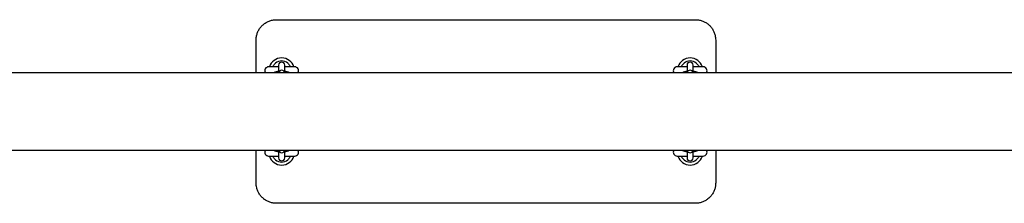
# Model space of a CAD drawing. Units: millimetres. Extents: x -24547 to 33149, y -3715 to 5748.
# Drawn here: x 19544 to 20508, y 1281 to 1461 of the extents above; entities that cross this region are included whole.
import ezdxf

# ---------------------------------------------------------------- set-up
doc = ezdxf.new("R2010")
doc.units = ezdxf.units.MM
doc.header["$LTSCALE"] = 10

msp = doc.modelspace()

# ---------------------------------------------------------------- linework, layer by layer
at = {"color": 7, "linetype": 'Continuous', "lineweight": 25}
for p, q in [((19795.25, 1460.73), (20205.25, 1460.73)), ((19775.25, 1408.78), (19775.25, 1440.73)), ((20225.25, 1440.73), (20225.25, 1408.78)), ((20856.58, 1408.78), (18102.25, 1408.78)), ((19797.25, 1414.48), (19787.5, 1414.48)), ((19797.25, 1416.15), (19797.25, 1415.99)), ((19797.25, 1415.99), (19797.25, 1413.57)), ((19797.25, 1413.57), (19797.25, 1408.78)), ((19803.25, 1415.99), (19803.25, 1416.15)), ((19803.25, 1413.57), (19803.25, 1415.99)), ((19813, 1414.48), (19803.25, 1414.48)), ((19803.25, 1408.81), (19803.25, 1413.57)), ((19808.88, 1414.7), (19808.88, 1414.7)), ((20197.25, 1414.48), (20187.5, 1414.48)), ((20197.25, 1416.15), (20197.25, 1415.99)), ((20197.25, 1415.99), (20197.25, 1413.57)), ((20197.25, 1413.57), (20197.25, 1408.8)), ((20203.25, 1415.99), (20203.25, 1416.15)), ((20203.25, 1413.57), (20203.25, 1415.99)), ((20213, 1414.48), (20203.25, 1414.48)), ((20203.25, 1408.78), (20203.25, 1413.57)), ((20208.88, 1414.7), (20208.88, 1414.7)), ((18102.25, 1332.68), (20856.58, 1332.68)), ((19775.25, 1300.73), (19775.25, 1332.68)), ((19797.25, 1332.67), (19797.25, 1327.89)), ((19803.25, 1327.89), (19803.25, 1332.65)), ((20197.25, 1332.64), (20197.25, 1327.89)), ((20203.25, 1327.89), (20203.25, 1332.67)), ((20225.25, 1332.68), (20225.25, 1300.73)), ((19787.5, 1326.98), (19797.25, 1326.98)), ((19791.62, 1326.76), (19791.62, 1326.76)), ((19797.25, 1327.89), (19797.25, 1325.47)), ((19797.25, 1325.47), (19797.25, 1325.31)), ((19803.25, 1325.47), (19803.25, 1327.89)), ((19803.25, 1326.98), (19813, 1326.98)), ((19803.25, 1325.31), (19803.25, 1325.47)), ((20187.5, 1326.98), (20197.25, 1326.98)), ((20191.62, 1326.76), (20191.62, 1326.76)), ((20197.25, 1327.89), (20197.25, 1325.47)), ((20197.25, 1325.47), (20197.25, 1325.31)), ((20203.25, 1325.47), (20203.25, 1327.89)), ((20203.25, 1326.98), (20213, 1326.98)), ((20203.25, 1325.31), (20203.25, 1325.47)), ((20205.25, 1280.73), (19795.25, 1280.73))]:
    msp.add_line(p, q, dxfattribs=at)
for centre, radius, start, end in [((19800.25, 1410.73), 12.5, 17.4576, 162.5424), ((19800.25, 1410.73), 9.5, 51.02154, 128.97846), ((19800.25, 1416.15), 3, 0, 180), ((20200.25, 1410.73), 12.5, 17.4576, 162.5424), ((20200.25, 1410.73), 9.5, 51.02154, 128.97846), ((20200.25, 1416.15), 3, 0, 180), ((19787.5, 1410.73), 3.75, 90, 211.33225), ((19800.25, 1408.22), 3, 11.08706, 169.3226), ((19813, 1410.73), 3.75, 328.66775, 90), ((20187.5, 1410.73), 3.75, 90, 211.33225), ((20200.25, 1408.22), 3, 10.70198, 168.95478), ((20213, 1410.73), 3.75, 328.66775, 90), ((19787.5, 1330.73), 3.75, 148.66775, 270), ((19800.25, 1333.23), 3, 190.70198, 348.95478), ((19813, 1330.73), 3.75, 270, 31.33225), ((20187.5, 1330.73), 3.75, 148.66775, 270), ((20200.25, 1333.23), 3, 191.08706, 349.3226), ((20213, 1330.73), 3.75, 270, 31.33225), ((19800.25, 1330.73), 12.5, 197.4576, 342.5424), ((19800.25, 1330.73), 9.5, 231.02154, 308.97846), ((19800.25, 1325.31), 3, 180, 0), ((20200.25, 1330.73), 12.5, 197.4576, 342.5424), ((20200.25, 1330.73), 9.5, 231.02154, 308.97846), ((20200.25, 1325.31), 3, 180, 0)]:
    msp.add_arc(centre, radius, start, end, dxfattribs=at)
for points, knots in [([(19775.25, 1440.73), (19775.3, 1441.85), (19775.42, 1444.13), (19776.31, 1447.44), (19777.73, 1450.59), (19779.67, 1453.42), (19782.07, 1455.9), (19784.84, 1457.92), (19787.92, 1459.43), (19791.39, 1460.5), (19793.9, 1460.65), (19795.25, 1460.73)], [0, 0, 0, 0, 0.107809, 0.218782, 0.326673, 0.437752, 0.545404, 0.656287, 0.762395, 0.871668, 1, 1, 1, 1]), ([(20205.25, 1460.73), (20206.34, 1460.68), (20208.55, 1460.57), (20211.76, 1459.73), (20214.82, 1458.4), (20217.58, 1456.59), (20220.04, 1454.33), (20222.09, 1451.69), (20223.68, 1448.72), (20224.95, 1445.06), (20225.14, 1442.33), (20225.25, 1440.73)], [0, 0, 0, 0, 0.103649, 0.210277, 0.313713, 0.420059, 0.524357, 0.631571, 0.737772, 0.847003, 1, 1, 1, 1]), ([(19791.62, 1414.7), (19791.77, 1415.01), (19792.12, 1415.7), (19793, 1416.96), (19793.85, 1417.73), (19794.27, 1418.11)], [0, 0, 0, 0, 0.2970801, 0.647584, 1, 1, 1, 1]), ([(19806.22, 1418.11), (19806.65, 1417.73), (19807.5, 1416.96), (19808.38, 1415.7), (19808.72, 1415.01), (19808.88, 1414.7)], [0, 0, 0, 0, 0.352416, 0.70292, 1, 1, 1, 1]), ([(20191.62, 1414.7), (20191.77, 1415.01), (20192.12, 1415.7), (20193, 1416.96), (20193.85, 1417.73), (20194.27, 1418.11)], [0, 0, 0, 0, 0.29708, 0.647584, 1, 1, 1, 1]), ([(20206.22, 1418.11), (20206.65, 1417.73), (20207.5, 1416.96), (20208.38, 1415.7), (20208.72, 1415.01), (20208.88, 1414.7)], [0, 0, 0, 0, 0.352416, 0.70292, 1, 1, 1, 1]), ([(19791.62, 1414.7), (19791.62, 1414.7), (19791.62, 1414.7), (19791.62, 1414.7), (19791.61, 1414.69), (19791.61, 1414.68), (19791.58, 1414.63), (19791.52, 1414.57), (19791.42, 1414.5), (19791.32, 1414.47), (19791.26, 1414.48), (19791.25, 1414.48)], [0, 0, 0, 0, 0.17507, 0.234727, 0.269307, 0.297673, 0.33964, 0.513607, 0.711937, 0.93228, 1, 1, 1, 1]), ([(19797.35, 1409.98), (19796.93, 1409.93), (19795.99, 1409.83), (19794.69, 1409.57), (19793.58, 1409.26), (19792.92, 1408.92), (19792.66, 1408.78)], [0, 0, 0, 0, 0.229188, 0.502053, 0.798232, 1, 1, 1, 1]), ([(19807.82, 1408.78), (19807.68, 1408.86), (19807.23, 1409.12), (19806.37, 1409.42), (19805.18, 1409.71), (19804.09, 1409.89), (19803.42, 1409.95), (19803.25, 1409.96)], [0, 0, 0, 0, 0.112763, 0.351936, 0.641178, 0.906826, 1, 1, 1, 1]), ([(19809.24, 1414.48), (19809.21, 1414.48), (19809.15, 1414.48), (19809.06, 1414.52), (19808.99, 1414.56), (19808.94, 1414.61), (19808.91, 1414.65), (19808.89, 1414.67), (19808.89, 1414.69), (19808.88, 1414.69), (19808.88, 1414.7), (19808.88, 1414.7), (19808.88, 1414.7)], [0, 0, 0, 0, 0.196054, 0.401058, 0.574147, 0.716092, 0.824597, 0.884148, 0.916345, 0.942781, 0.979878, 1, 1, 1, 1]), ([(20191.62, 1414.7), (20191.62, 1414.7), (20191.62, 1414.7), (20191.62, 1414.7), (20191.61, 1414.69), (20191.61, 1414.68), (20191.58, 1414.63), (20191.52, 1414.57), (20191.42, 1414.5), (20191.32, 1414.47), (20191.26, 1414.48), (20191.25, 1414.48)], [0, 0, 0, 0, 0.17507, 0.234727, 0.269307, 0.297673, 0.33964, 0.513607, 0.711937, 0.93228, 1, 1, 1, 1]), ([(20197.35, 1409.98), (20196.93, 1409.93), (20195.99, 1409.83), (20194.69, 1409.57), (20193.58, 1409.26), (20192.92, 1408.92), (20192.66, 1408.78)], [0, 0, 0, 0, 0.229188, 0.502053, 0.798232, 1, 1, 1, 1]), ([(20207.82, 1408.78), (20207.68, 1408.86), (20207.23, 1409.12), (20206.37, 1409.42), (20205.18, 1409.71), (20204.09, 1409.89), (20203.42, 1409.95), (20203.25, 1409.96)], [0, 0, 0, 0, 0.112763, 0.351936, 0.641178, 0.906826, 1, 1, 1, 1]), ([(20209.24, 1414.48), (20209.21, 1414.48), (20209.15, 1414.48), (20209.06, 1414.52), (20208.99, 1414.56), (20208.94, 1414.61), (20208.91, 1414.65), (20208.89, 1414.67), (20208.89, 1414.69), (20208.88, 1414.69), (20208.88, 1414.7), (20208.88, 1414.7), (20208.88, 1414.7)], [0, 0, 0, 0, 0.196054, 0.4010584, 0.5741473, 0.7160922, 0.8245973, 0.8841478, 0.916345, 0.9427811, 0.9798777, 1, 1, 1, 1]), ([(19792.68, 1332.68), (19792.82, 1332.59), (19793.27, 1332.33), (19794.13, 1332.04), (19795.32, 1331.75), (19796.4, 1331.56), (19797.07, 1331.51), (19797.25, 1331.49)], [0, 0, 0, 0, 0.112763, 0.351936, 0.641178, 0.906826, 1, 1, 1, 1]), ([(19803.14, 1331.48), (19803.57, 1331.52), (19804.51, 1331.62), (19805.81, 1331.88), (19806.92, 1332.2), (19807.57, 1332.54), (19807.84, 1332.68)], [0, 0, 0, 0, 0.229188, 0.502053, 0.798232, 1, 1, 1, 1]), ([(20192.68, 1332.68), (20192.82, 1332.59), (20193.27, 1332.33), (20194.13, 1332.04), (20195.32, 1331.75), (20196.4, 1331.56), (20197.07, 1331.51), (20197.25, 1331.49)], [0, 0, 0, 0, 0.112763, 0.351936, 0.641178, 0.906826, 1, 1, 1, 1]), ([(20203.14, 1331.48), (20203.57, 1331.52), (20204.51, 1331.62), (20205.81, 1331.88), (20206.92, 1332.2), (20207.57, 1332.54), (20207.84, 1332.68)], [0, 0, 0, 0, 0.229188, 0.502053, 0.798232, 1, 1, 1, 1]), ([(19791.25, 1326.97), (19791.28, 1326.97), (19791.35, 1326.97), (19791.44, 1326.94), (19791.51, 1326.89), (19791.56, 1326.85), (19791.59, 1326.81), (19791.6, 1326.78), (19791.61, 1326.77), (19791.62, 1326.76), (19791.62, 1326.76), (19791.62, 1326.76), (19791.62, 1326.76)], [0, 0, 0, 0, 0.196054, 0.401058, 0.574147, 0.716092, 0.824597, 0.884148, 0.916345, 0.942781, 0.979878, 1, 1, 1, 1]), ([(19794.27, 1323.34), (19793.85, 1323.73), (19793, 1324.49), (19792.12, 1325.75), (19791.77, 1326.44), (19791.62, 1326.76)], [0, 0, 0, 0, 0.352416, 0.70292, 1, 1, 1, 1]), ([(19808.88, 1326.76), (19808.72, 1326.44), (19808.38, 1325.75), (19807.5, 1324.49), (19806.65, 1323.73), (19806.22, 1323.34)], [0, 0, 0, 0, 0.2970801, 0.647584, 1, 1, 1, 1]), ([(19808.88, 1326.75), (19808.88, 1326.75), (19808.88, 1326.75), (19808.88, 1326.76), (19808.88, 1326.76), (19808.89, 1326.78), (19808.92, 1326.82), (19808.97, 1326.89), (19809.08, 1326.95), (19809.18, 1326.98), (19809.24, 1326.97), (19809.25, 1326.97)], [0, 0, 0, 0, 0.17507, 0.234727, 0.269307, 0.297673, 0.33964, 0.513607, 0.711937, 0.93228, 1, 1, 1, 1]), ([(20191.25, 1326.97), (20191.28, 1326.97), (20191.35, 1326.97), (20191.44, 1326.94), (20191.51, 1326.89), (20191.56, 1326.85), (20191.59, 1326.81), (20191.6, 1326.78), (20191.61, 1326.77), (20191.62, 1326.76), (20191.62, 1326.76), (20191.62, 1326.76), (20191.62, 1326.76)], [0, 0, 0, 0, 0.196054, 0.401058, 0.574147, 0.716092, 0.824597, 0.884148, 0.916345, 0.942781, 0.979878, 1, 1, 1, 1]), ([(20194.27, 1323.34), (20193.85, 1323.73), (20193, 1324.49), (20192.12, 1325.75), (20191.77, 1326.44), (20191.62, 1326.76)], [0, 0, 0, 0, 0.352416, 0.70292, 1, 1, 1, 1]), ([(20208.88, 1326.76), (20208.72, 1326.44), (20208.38, 1325.75), (20207.5, 1324.49), (20206.65, 1323.73), (20206.22, 1323.34)], [0, 0, 0, 0, 0.2970801, 0.647584, 1, 1, 1, 1]), ([(20208.88, 1326.75), (20208.88, 1326.75), (20208.88, 1326.75), (20208.88, 1326.76), (20208.88, 1326.76), (20208.89, 1326.78), (20208.92, 1326.82), (20208.97, 1326.89), (20209.08, 1326.95), (20209.18, 1326.98), (20209.24, 1326.97), (20209.25, 1326.97)], [0, 0, 0, 0, 0.1750696, 0.2347267, 0.2693069, 0.2976729, 0.3396397, 0.5136072, 0.7119372, 0.9322796, 1, 1, 1, 1]), ([(19795.25, 1280.73), (19794.16, 1280.78), (19791.94, 1280.88), (19788.73, 1281.73), (19785.68, 1283.06), (19782.91, 1284.87), (19780.46, 1287.13), (19778.41, 1289.76), (19776.82, 1292.74), (19775.54, 1296.39), (19775.36, 1299.13), (19775.25, 1300.73)], [0, 0, 0, 0, 0.103649, 0.210277, 0.313713, 0.420059, 0.524357, 0.631571, 0.737772, 0.847003, 1, 1, 1, 1]), ([(20225.25, 1300.73), (20225.19, 1299.6), (20225.08, 1297.32), (20224.18, 1294.01), (20222.76, 1290.87), (20220.83, 1288.03), (20218.42, 1285.55), (20215.66, 1283.54), (20212.58, 1282.02), (20209.1, 1280.95), (20206.6, 1280.81), (20205.25, 1280.73)], [0, 0, 0, 0, 0.107809, 0.218782, 0.326673, 0.437752, 0.545404, 0.656287, 0.762395, 0.871668, 1, 1, 1, 1])]:
    msp.add_open_spline(points, degree=3, knots=knots, dxfattribs=at)

doc.saveas('drawing.dxf')
